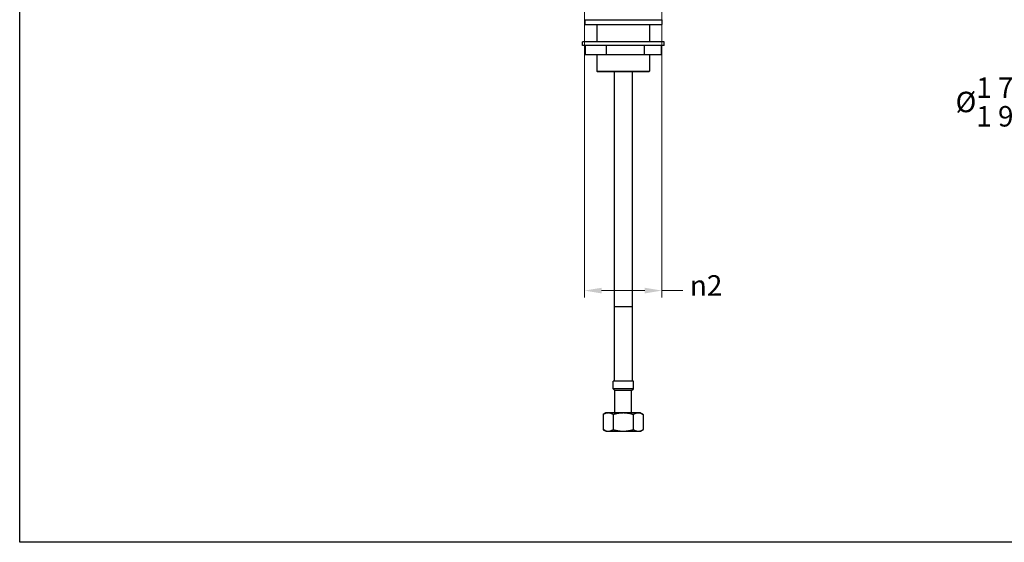
# Model space of a CAD drawing. Units: millimetres. Extents: x 36 to 1300, y 36 to 909.
# Drawn here: x 36 to 686, y 36 to 381 of the extents above; entities that cross this region are included whole.
import ezdxf

# ---------------------------------------------------------------- set-up
doc = ezdxf.new("R2010")
doc.units = ezdxf.units.MM
doc.header["$LTSCALE"] = 4.5
for name, color, linetype, lineweight, true_color in [('Dimension (ISO)', 7, 'Continuous', 18, 0x00003f), ('Visible (ISO)', 7, 'Continuous', 25, 0x00003f), ('Visible Narrow (ISO)', 7, 'Continuous', 25, 0x00003f)]:
    doc.layers.add(name, color=color, linetype=linetype, lineweight=lineweight, true_color=true_color)
doc.layers.add('Sketch Geometry (ANSI)', color=7, linetype='Continuous', lineweight=25)
doc.styles.add('Samuel Heath (ISO)', font='tahoma.ttf')
doc.dimstyles.new('Samuel Heath (ISO)', dxfattribs={"dimscale": 4.5, "dimtxt": 3, "dimasz": 2.5, "dimexe": 1, "dimexo": 1.5, "dimgap": 0.762, "dimtad": 0, "dimtih": 1, "dimtoh": 1, "dimdec": 4, "dimlfac": 0.03937, "dimrnd": 1e-08, "dimzin": 1, "dimdsep": 46, "dimlunit": 5, "dimtxsty": 'Samuel Heath (ISO)', "dimcen": 0.09, "dimdle": 10, "dimclrd": 256, "dimclre": 256, "dimclrt": 256, "dimazin": 0, "dimtfac": 1, "dimtdec": 4, "dimtmove": 0, "dimatfit": 3, "dimfxl": 0, "dimfrac": 2, "dimtolj": 1, "dimtzin": 0, "dimlwd": 15, "dimlwe": 15, "dimarcsym": 0})

# ---------------------------------------------------------------- blocks, each defined once
blk = doc.blocks.new('Borders Default Border')
at = {"layer": 'Sketch Geometry (ANSI)', "flags": 128}
blk.add_lwpolyline([(8, 8), (8, 202), (289, 202), (289, 8), (8, 8)], dxfattribs=at)
blk = doc.blocks.new('*D6')
at = {"layer": 'Defpoints', "color": 0, "transparency": 16777216}
for p in [(409.11, 393.53), (460.11, 393.53), (409.11, 202.11)]:
    blk.add_point(p, dxfattribs=at)
at = {"layer": 'Dimension (ISO)', "color": 176, "lineweight": 15, "true_color": 0x000080, "transparency": 16777216}
for p, q in [((409.11, 386.78), (409.11, 197.61)), ((460.11, 386.78), (460.11, 197.61)), ((420.36, 202.11), (448.86, 202.11)), ((460.11, 202.11), (473.96, 202.11))]:
    blk.add_line(p, q, dxfattribs=at)
at = {"layer": 'Dimension (ISO)', "color": 176, "true_color": 0x000080, "transparency": 16777216}
for points in [[(420.36, 203.98), (420.36, 200.23), (409.11, 202.11)], [(448.86, 203.98), (448.86, 200.23), (460.11, 202.11)]]:
    blk.add_solid(points, dxfattribs=at)
at = {"layer": 'Dimension (ISO)', "color": 176, "lineweight": 18, "true_color": 0x000080, "transparency": 16777216, "insert": (489.34, 212.26), "char_height": 13.5, "attachment_point": 2, "style": 'Samuel Heath (ISO)'}
blk.add_mtext('\\A1;{\\fAIGDT|b0|i0;\\H13.5000;\\ln}\\fTahoma|b0|i0;\\H13.5000;2', dxfattribs=at)
blk = doc.blocks.new('*D11')
at = {"layer": 'Defpoints', "color": 0, "transparency": 16777216}
for p in [(884.49, 346.88), (919.41, 346.88), (884.49, 322.96)]:
    blk.add_point(p, dxfattribs=at)
at = {"layer": 'Dimension (ISO)', "color": 176, "lineweight": 15, "true_color": 0x000080, "transparency": 16777216}
for p, q in [((884.49, 340.13), (884.49, 318.46)), ((919.41, 340.13), (919.41, 318.46)), ((884.49, 322.96), (828.43, 322.96)), ((908.16, 322.96), (895.74, 322.96))]:
    blk.add_line(p, q, dxfattribs=at)
at = {"layer": 'Dimension (ISO)', "color": 176, "true_color": 0x000080, "transparency": 16777216}
for points in [[(895.74, 324.84), (895.74, 321.09), (884.49, 322.96)], [(908.16, 324.84), (908.16, 321.09), (919.41, 322.96)]]:
    blk.add_solid(points, dxfattribs=at)
at = {"layer": 'Dimension (ISO)', "color": 176, "lineweight": 18, "true_color": 0x000080, "transparency": 16777216, "insert": (740.03, 342.78), "char_height": 13.5, "attachment_point": 2, "style": 'Samuel Heath (ISO)'}
blk.add_mtext('\\A1;\\fTahoma|b0|i0;\\H13.5000;Ø\\S1 7\\/16^ 1 9\\/16; DRILL HOLE', dxfattribs=at)

msp = doc.modelspace()

# ---------------------------------------------------------------- linework, layer by layer
at = {"layer": 'Visible (ISO)'}
for p, q in [((409.21051, 380.87453), (460.01051, 380.87453)), ((409.21051, 380.87453), (409.21051, 377.69953)), ((409.21051, 377.69953), (460.01051, 377.69953)), ((417.14801, 377.69953), (417.14801, 366.31939)), ((452.07301, 377.69953), (452.07301, 366.31939)), ((460.01051, 380.87453), (460.01051, 377.69953)), ((461.61051, 366.31939), (407.61051, 366.31939)), ((407.61051, 363.81939), (407.61051, 366.31939)), ((461.61051, 363.81939), (461.61051, 366.31939)), ((461.61051, 363.81939), (407.61051, 363.81939)), ((409.53454, 363.81939), (409.53454, 357.81939)), ((409.53454, 357.81939), (423.28054, 357.81939)), ((417.14801, 357.81939), (417.14801, 346.87996)), ((423.28054, 363.81939), (423.28054, 357.81939)), ((423.28054, 357.81939), (448.35651, 357.81939)), ((448.35651, 363.81939), (448.35651, 357.81939)), ((448.35651, 357.81939), (459.68648, 357.81939)), ((452.07301, 357.81939), (452.07301, 346.87996)), ((459.68648, 363.81939), (459.68648, 357.81939)), ((417.14801, 346.87996), (452.07301, 346.87996)), ((417.64801, 346.37996), (417.14801, 346.87996)), ((451.57301, 346.37996), (417.64801, 346.37996)), ((428.60966, 346.37996), (428.60966, 191.32996)), ((440.60966, 346.37996), (440.60966, 191.32996)), ((451.57301, 346.37996), (452.07301, 346.87996)), ((428.60966, 191.32996), (428.60966, 142.32996)), ((440.60966, 191.32996), (440.60966, 142.32996)), ((441.35966, 142.32996), (427.85966, 142.32996)), ((427.85966, 137.32996), (427.85966, 142.32996)), ((441.35966, 137.32996), (427.85966, 137.32996)), ((429.10966, 136.07996), (427.85966, 137.32996)), ((440.10966, 136.07996), (441.35966, 137.32996)), ((441.35966, 137.32996), (441.35966, 142.32996)), ((440.10966, 136.07996), (429.10966, 136.07996)), ((429.10966, 121.32996), (429.10966, 136.07996)), ((440.10966, 121.32996), (440.10966, 136.07996)), ((423.10966, 121.32996), (421.3306, 120.30282)), ((421.3306, 120.30282), (421.3306, 110.3571)), ((424.65037, 121.32996), (423.10966, 121.32996)), ((434.60966, 121.32996), (424.65037, 121.32996)), ((427.97013, 120.30282), (427.97013, 110.3571)), ((444.56895, 121.32996), (434.60966, 121.32996)), ((441.24919, 120.30282), (441.24919, 110.3571)), ((446.10966, 121.32996), (444.56895, 121.32996)), ((446.10966, 121.32996), (447.88872, 120.30282)), ((447.88872, 120.30282), (447.88872, 110.3571)), ((423.10966, 109.32996), (421.3306, 110.3571)), ((423.10966, 109.32996), (424.65037, 109.32996)), ((424.65037, 109.32996), (434.60966, 109.32996)), ((434.60966, 109.32996), (444.56895, 109.32996)), ((444.56895, 109.32996), (446.10966, 109.32996)), ((446.10966, 109.32996), (447.88872, 110.3571))]:
    msp.add_line(p, q, dxfattribs=at)
for points, weights in [([(424.65037, 121.32996), (423.10966, 121.32996), (421.3306, 120.30282)], [1, 1.04024016584, 1.00440834664]), ([(427.97013, 120.30282), (426.19107, 121.32996), (424.65037, 121.32996)], [1.00440834664, 1.04024016584, 1]), ([(434.60966, 121.32996), (431.52824, 121.32996), (427.97013, 120.30282)], [1, 1.04024016584, 1.00440834664]), ([(441.24919, 120.30282), (437.69107, 121.32996), (434.60966, 121.32996)], [1.00440834664, 1.04024016584, 1]), ([(444.56895, 121.32996), (443.02824, 121.32996), (441.24919, 120.30282)], [1, 1.04024016584, 1.00440834664]), ([(447.88872, 120.30282), (446.10966, 121.32996), (444.56895, 121.32996)], [1.00440834664, 1.04024016584, 1]), ([(421.3306, 110.3571), (423.10966, 109.32996), (424.65037, 109.32996)], [1.00440834664, 1.04024016584, 1]), ([(424.65037, 109.32996), (426.19107, 109.32996), (427.97013, 110.3571)], [1, 1.04024016584, 1.00440834664]), ([(427.97013, 110.3571), (431.52824, 109.32996), (434.60966, 109.32996)], [1.00440834664, 1.04024016584, 1]), ([(434.60966, 109.32996), (437.69107, 109.32996), (441.24919, 110.3571)], [1, 1.04024016584, 1.00440834664]), ([(441.24919, 110.3571), (443.02824, 109.32996), (444.56895, 109.32996)], [1.00440834664, 1.04024016584, 1]), ([(444.56895, 109.32996), (446.10966, 109.32996), (447.88872, 110.3571)], [1, 1.04024016584, 1.00440834664])]:
    msp.add_rational_spline(points, weights, degree=2, dxfattribs=at)
at = {"layer": 'Visible Narrow (ISO)'}
for p in [(428.60966, 346.38116), (440.60966, 191.32996)]:
    msp.add_line(p, (428.60966, 191.32996), dxfattribs=at)

# ---------------------------------------------------------------- block references
at = {"xscale": 4.5, "yscale": 4.5, "zscale": 4.5}
msp.add_blockref('Borders Default Border', (0, 0), dxfattribs=at)

# ---------------------------------------------------------------- dimensions: what is measured, and where the dimension line sits
at = {"layer": 'Dimension (ISO)', "color": 176, "lineweight": 18, "true_color": 0x000080}
for base, p1, p2, text, override, picture, middle in [((409.11051, 202.10726), (460.11051, 393.52996), (409.11051, 393.52996), '{\\fAIGDT|b0|i0;\\H13.5000;\\ln}\\fTahoma|b0|i0;\\H13.5000;<>', {"dimgap": 0.762, "dimtih": 0, "dimtoh": 0, "dimdec": 4, "dimlfac": 0.03937, "dimtol": 0, "dimlim": 0, "dimtp": 0, "dimtm": 0, "dimtdec": 4, "dimtofl": 0, "dimatfit": 2}, '*D6', (489.34201, 202.10726)), ((884.48557, 322.96022), (919.41057, 346.87996), (884.48557, 346.87996), '\\fTahoma|b0|i0;\\H13.5000;Ø<> DRILL HOLE', {"dimgap": 0.762, "dimtih": 0, "dimtoh": 0, "dimdec": 4, "dimlfac": 0.039455, "dimtol": 0, "dimlim": 1, "dimtp": 0.059547, "dimtm": -0.184547, "dimtdec": 4, "dimtofl": 0, "dimatfit": 2}, '*D11', (740.03236, 322.96022))]:
    dim = msp.add_linear_dim(base=base, p1=p1, p2=p2, angle=180, text=text, dimstyle='Samuel Heath (ISO)', override=override, dxfattribs=at)
    dim.commit()
    dim.dimension.update_dxf_attribs({"geometry": picture, "text_midpoint": middle, "dimtype": 160})

doc.saveas('drawing.dxf')
